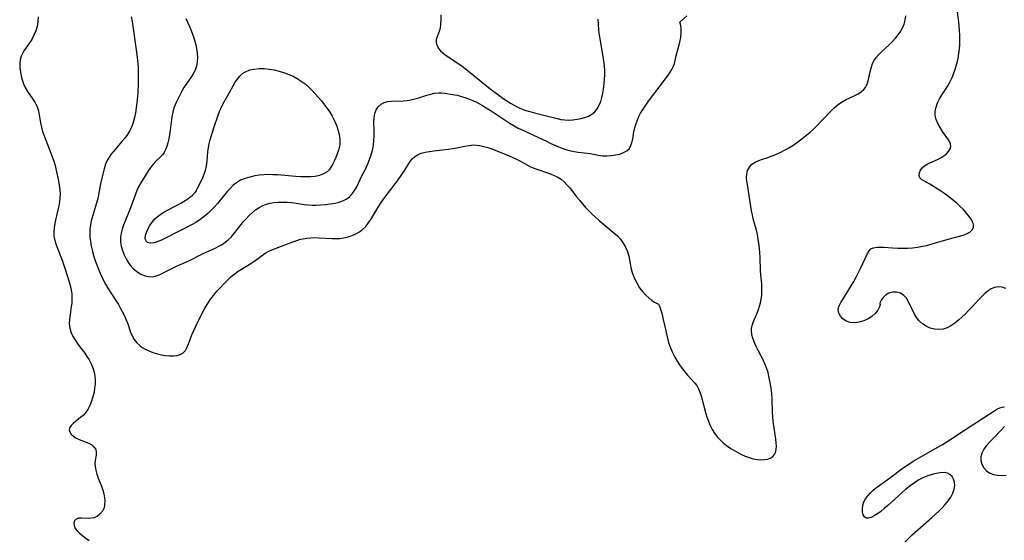
# Model space of a CAD drawing. Extents: x 1556494 to 1564696, y 2830221 to 2838423.
# Drawn here: x 1558599 to 1558963, y 2830932 to 2831125 of the extents above; entities that cross this region are included whole.
import ezdxf

# ---------------------------------------------------------------- set-up
doc = ezdxf.new("R2010")
doc.units = 0

msp = doc.modelspace()

# ---------------------------------------------------------------- linework, layer by layer
at = {"layer": 'WIL_039_Contours', "color": 0}
for points in [[(1558917.25, 2831020, 258), (1558917.31, 2831019.63, 258), (1558917.04, 2831018.74, 258), (1558916.45, 2831017.55, 258), (1558915.49, 2831016.26, 258), (1558914.31, 2831015.18, 258), (1558912.86, 2831014.25, 258), (1558911.24, 2831013.53, 258), (1558909.54, 2831013.04, 258), (1558907.84, 2831012.83, 258), (1558906.27, 2831012.94, 258), (1558904.75, 2831013.45, 258), (1558903.57, 2831014.29, 258), (1558902.65, 2831015.3, 258), (1558902.04, 2831016.41, 258), (1558901.83, 2831017.6, 258), (1558901.96, 2831018.46, 258), (1558902.28, 2831019.35, 258), (1558902.75, 2831020.27, 258), (1558903.84, 2831022.09, 258), (1558906.67, 2831026.46, 258), (1558907.6, 2831028.04, 258), (1558908.48, 2831029.65, 258), (1558910.09, 2831032.88, 258), (1558912.65, 2831038.47, 258), (1558913.22, 2831039.43, 258), (1558913.94, 2831040.15, 258), (1558914.9, 2831040.58, 258), (1558916.06, 2831040.78, 258), (1558917.37, 2831040.82, 258), (1558918.81, 2831040.75, 258), (1558921.93, 2831040.51, 258), (1558923.72, 2831040.43, 258), (1558925.56, 2831040.4, 258), (1558927.42, 2831040.45, 258), (1558929.3, 2831040.58, 258), (1558931.18, 2831040.81, 258), (1558933.1, 2831041.16, 258), (1558935.01, 2831041.6, 258), (1558936.91, 2831042.1, 258), (1558942.49, 2831043.72, 258), (1558947.11, 2831044.99, 258), (1558948.39, 2831045.4, 258), (1558949.54, 2831045.85, 258), (1558950.53, 2831046.39, 258), (1558951.4, 2831047.18, 258), (1558951.86, 2831048.13, 258), (1558951.86, 2831049.05, 258), (1558951.56, 2831050.04, 258), (1558951.01, 2831051.1, 258), (1558950.27, 2831052.18, 258), (1558949.26, 2831053.44, 258), (1558948.11, 2831054.69, 258), (1558946.84, 2831055.95, 258), (1558945.5, 2831057.18, 258), (1558944.09, 2831058.37, 258), (1558942.69, 2831059.46, 258), (1558941.25, 2831060.5, 258), (1558939.81, 2831061.49, 258), (1558937.01, 2831063.29, 258), (1558935.68, 2831064.08, 258), (1558933.43, 2831065.33, 258), (1558932.59, 2831065.88, 258), (1558932.01, 2831066.5, 258), (1558931.74, 2831067.33, 258), (1558931.82, 2831068.26, 258), (1558932.2, 2831069.23, 258), (1558932.88, 2831070.15, 258), (1558933.68, 2831070.86, 258), (1558934.65, 2831071.48, 258), (1558935.73, 2831072.02, 258), (1558938.57, 2831073.21, 258), (1558939.77, 2831073.84, 258), (1558940.88, 2831074.56, 258), (1558941.86, 2831075.37, 258), (1558942.65, 2831076.23, 258), (1558943.2, 2831077.13, 258), (1558943.44, 2831078.07, 258), (1558943.31, 2831078.98, 258), (1558942.92, 2831079.92, 258), (1558942.34, 2831080.89, 258), (1558940.4, 2831083.63, 258), (1558939.47, 2831085.04, 258), (1558938.63, 2831086.49, 258), (1558937.98, 2831087.99, 258), (1558937.63, 2831089.53, 258), (1558937.65, 2831091.06, 258), (1558937.97, 2831092.61, 258), (1558938.54, 2831094.17, 258), (1558939.29, 2831095.71, 258), (1558940.2, 2831097.23, 258), (1558942.19, 2831100.29, 258), (1558943.12, 2831101.89, 258), (1558943.92, 2831103.52, 258), (1558944.6, 2831105.23, 258), (1558945.19, 2831106.98, 258), (1558945.69, 2831108.77, 258), (1558946.11, 2831110.59, 258), (1558946.42, 2831112.43, 258), (1558946.62, 2831114.12, 258), (1558946.74, 2831115.82, 258), (1558946.8, 2831117.53, 258), (1558946.79, 2831119.23, 258), (1558946.71, 2831120.94, 258), (1558946.58, 2831122.57, 258), (1558946.4, 2831124.2, 258), (1558945.57, 2831130.69, 258)], [(1558606.07, 2831125.96, 258), (1558605.95, 2831124.2, 258), (1558605.65, 2831122.46, 258), (1558605.18, 2831120.78, 258), (1558604.52, 2831119.17, 258), (1558603.67, 2831117.68, 258), (1558601.71, 2831114.85, 258), (1558600.78, 2831113.43, 258), (1558600.26, 2831112.48, 258), (1558599.84, 2831111.51, 258), (1558599.42, 2831110.08, 258), (1558599.24, 2831108.62, 258), (1558599.27, 2831107.09, 258), (1558599.48, 2831105.55, 258), (1558599.77, 2831104.1, 258), (1558600.16, 2831102.66, 258), (1558600.65, 2831101.26, 258), (1558601.26, 2831099.9, 258), (1558602.13, 2831098.42, 258), (1558604.08, 2831095.59, 258), (1558604.98, 2831094.17, 258), (1558605.71, 2831092.68, 258), (1558606.17, 2831091.28, 258), (1558606.48, 2831089.81, 258), (1558606.97, 2831086.76, 258), (1558607.27, 2831085.21, 258), (1558607.71, 2831083.57, 258), (1558608.26, 2831081.94, 258), (1558610.71, 2831075.55, 258), (1558611.81, 2831072.57, 258), (1558612.31, 2831071.02, 258), (1558612.63, 2831069.79, 258), (1558613.6, 2831065.31, 258), (1558613.88, 2831063.68, 258), (1558614.08, 2831062.03, 258), (1558614.15, 2831060.38, 258), (1558614.09, 2831059.05, 258), (1558613.93, 2831057.58, 258), (1558613.69, 2831056.1, 258), (1558613.38, 2831054.63, 258), (1558612.25, 2831049.64, 258), (1558611.98, 2831048.01, 258), (1558611.85, 2831046.4, 258), (1558611.91, 2831044.82, 258), (1558612.17, 2831043.41, 258), (1558612.58, 2831042.02, 258), (1558613.09, 2831040.63, 258), (1558614.91, 2831035.96, 258), (1558615.94, 2831033.06, 258), (1558616.96, 2831029.95, 258), (1558617.45, 2831028.31, 258), (1558617.88, 2831026.66, 258), (1558618.23, 2831025.03, 258), (1558618.47, 2831023.39, 258), (1558618.56, 2831021.77, 258), (1558618.47, 2831020.03, 258), (1558618.32, 2831018.8, 258), (1558617.86, 2831015.86, 258), (1558617.65, 2831014.17, 258), (1558617.58, 2831012.51, 258), (1558617.74, 2831010.89, 258), (1558618.16, 2831009.44, 258), (1558618.79, 2831008.03, 258), (1558619.58, 2831006.64, 258), (1558620.49, 2831005.28, 258), (1558621.47, 2831003.93, 258), (1558623.26, 2831001.57, 258), (1558624.12, 2831000.37, 258), (1558624.91, 2830999.13, 258), (1558625.69, 2830997.67, 258), (1558626.32, 2830996.15, 258), (1558626.78, 2830994.58, 258), (1558627.02, 2830993.11, 258), (1558627.11, 2830991.62, 258), (1558627.08, 2830990.12, 258), (1558626.95, 2830988.61, 258), (1558626.72, 2830987.12, 258), (1558626.33, 2830985.42, 258), (1558625.83, 2830983.77, 258), (1558625.2, 2830982.21, 258), (1558624.44, 2830980.77, 258), (1558623.53, 2830979.49, 258), (1558622.65, 2830978.57, 258), (1558621.7, 2830977.76, 258), (1558619.82, 2830976.28, 258), (1558618.96, 2830975.54, 258), (1558618.27, 2830974.79, 258), (1558617.79, 2830974.04, 258), (1558617.59, 2830973.28, 258), (1558617.78, 2830972.45, 258), (1558618.32, 2830971.64, 258), (1558619.14, 2830970.88, 258), (1558620.16, 2830970.2, 258), (1558621.22, 2830969.67, 258), (1558624.74, 2830968.24, 258), (1558625.87, 2830967.64, 258), (1558626.79, 2830966.85, 258), (1558627.36, 2830965.9, 258), (1558627.54, 2830964.92, 258), (1558627.46, 2830963.87, 258), (1558627.12, 2830961.92, 258), (1558627.03, 2830960.81, 258), (1558627.09, 2830959.64, 258), (1558627.34, 2830958.25, 258), (1558627.76, 2830956.82, 258), (1558628.29, 2830955.36, 258), (1558629.44, 2830952.37, 258), (1558629.95, 2830950.85, 258), (1558630.32, 2830949.49, 258), (1558630.57, 2830948.13, 258), (1558630.69, 2830946.82, 258), (1558630.65, 2830945.56, 258), (1558630.41, 2830944.39, 258), (1558629.81, 2830943.12, 258), (1558628.92, 2830942.05, 258), (1558627.83, 2830941.22, 258), (1558626.6, 2830940.69, 258), (1558625.6, 2830940.51, 258), (1558624.57, 2830940.47, 258), (1558622.04, 2830940.56, 258), (1558620.95, 2830940.49, 258), (1558620.08, 2830940.19, 258), (1558619.52, 2830939.58, 258), (1558619.27, 2830938.74, 258), (1558619.32, 2830937.78, 258), (1558619.72, 2830936.78, 258), (1558620.44, 2830935.86, 258), (1558621.41, 2830934.96, 258), (1558623.69, 2830933.15, 258), (1558624.89, 2830932.25, 258)], [(1558640.48, 2831125.97, 260), (1558640.79, 2831124.23, 260), (1558642.52, 2831112.12, 260), (1558642.91, 2831108.8, 260), (1558643.03, 2831107.14, 260), (1558643.08, 2831105.29, 260), (1558643.07, 2831103.03, 260), (1558643.04, 2831101.33, 260), (1558642.86, 2831097.91, 260), (1558642.55, 2831094.19, 260), (1558642.33, 2831092.35, 260), (1558642.06, 2831090.54, 260), (1558641.72, 2831088.71, 260), (1558641.24, 2831086.94, 260), (1558640.65, 2831085.4, 260), (1558639.92, 2831083.92, 260), (1558639.06, 2831082.51, 260), (1558638.08, 2831081.16, 260), (1558637.02, 2831079.87, 260), (1558633.76, 2831076.11, 260), (1558632.99, 2831075.14, 260), (1558632.28, 2831074.14, 260), (1558631.67, 2831073.1, 260), (1558630.97, 2831071.49, 260), (1558630.44, 2831069.79, 260), (1558629.7, 2831066.79, 260), (1558629.14, 2831064.27, 260), (1558628.08, 2831058.82, 260), (1558627.66, 2831057.03, 260), (1558627.2, 2831055.42, 260), (1558626.13, 2831052.09, 260), (1558625.72, 2831050.56, 260), (1558625.4, 2831049.02, 260), (1558625.2, 2831047.46, 260), (1558625.13, 2831045.89, 260), (1558625.2, 2831044.44, 260), (1558625.38, 2831042.99, 260), (1558625.72, 2831041.11, 260), (1558626.17, 2831039.24, 260), (1558626.69, 2831037.37, 260), (1558627.29, 2831035.5, 260), (1558627.96, 2831033.65, 260), (1558628.63, 2831031.99, 260), (1558629.36, 2831030.35, 260), (1558630.14, 2831028.74, 260), (1558630.97, 2831027.16, 260), (1558631.87, 2831025.62, 260), (1558634.8, 2831021.08, 260), (1558635.72, 2831019.57, 260), (1558636.52, 2831018.17, 260), (1558637.27, 2831016.76, 260), (1558637.96, 2831015.35, 260), (1558638.61, 2831013.9, 260), (1558639.18, 2831012.46, 260), (1558640.2, 2831009.39, 260), (1558640.83, 2831008, 260), (1558641.6, 2831006.68, 260), (1558642.52, 2831005.46, 260), (1558643.6, 2831004.39, 260), (1558644.56, 2831003.68, 260), (1558645.61, 2831003.07, 260), (1558646.72, 2831002.54, 260), (1558648.41, 2831001.87, 260), (1558650.16, 2831001.34, 260), (1558651.68, 2831000.99, 260), (1558653.2, 2831000.75, 260), (1558654.68, 2831000.62, 260), (1558656.1, 2831000.62, 260), (1558657.43, 2831000.76, 260), (1558658.62, 2831001.1, 260), (1558659.63, 2831001.67, 260), (1558660.51, 2831002.63, 260), (1558661.19, 2831003.86, 260), (1558661.77, 2831005.27, 260), (1558662.92, 2831008.4, 260), (1558663.58, 2831009.95, 260), (1558664.31, 2831011.52, 260), (1558666.73, 2831016.37, 260), (1558667.6, 2831017.99, 260), (1558668.52, 2831019.58, 260), (1558669.15, 2831020.59, 260), (1558669.82, 2831021.58, 260), (1558670.96, 2831023.06, 260), (1558672.17, 2831024.48, 260), (1558673.42, 2831025.87, 260), (1558674.73, 2831027.27, 260), (1558676.07, 2831028.63, 260), (1558677.45, 2831029.92, 260), (1558678.9, 2831031.1, 260), (1558680.05, 2831031.92, 260), (1558681.23, 2831032.68, 260), (1558685.04, 2831035.04, 260), (1558686.31, 2831035.86, 260), (1558687.53, 2831036.71, 260), (1558690.03, 2831038.55, 260), (1558691.31, 2831039.33, 260), (1558692.49, 2831039.87, 260), (1558695.02, 2831040.78, 260), (1558700.63, 2831042.95, 260), (1558702.1, 2831043.43, 260), (1558703.08, 2831043.7, 260), (1558704.07, 2831043.93, 260), (1558705.41, 2831044.16, 260), (1558706.76, 2831044.29, 260), (1558708.31, 2831044.32, 260), (1558709.88, 2831044.27, 260), (1558714.6, 2831043.98, 260), (1558716.11, 2831043.97, 260), (1558717.59, 2831044.05, 260), (1558719.05, 2831044.23, 260), (1558720.62, 2831044.57, 260), (1558722.12, 2831045.06, 260), (1558723.55, 2831045.7, 260), (1558724.89, 2831046.47, 260), (1558726.11, 2831047.41, 260), (1558727.17, 2831048.49, 260), (1558728.12, 2831049.69, 260), (1558729.01, 2831050.99, 260), (1558731.67, 2831055.37, 260), (1558732.68, 2831056.98, 260), (1558733.75, 2831058.57, 260), (1558734.8, 2831060, 260), (1558738.06, 2831064.19, 260), (1558739.12, 2831065.65, 260), (1558741.1, 2831068.57, 260), (1558743.58, 2831072.44, 260), (1558744.32, 2831073.44, 260), (1558745.15, 2831074.28, 260), (1558746.31, 2831075.02, 260), (1558747.65, 2831075.55, 260), (1558749.12, 2831075.94, 260), (1558750.7, 2831076.23, 260), (1558752.39, 2831076.45, 260), (1558757.66, 2831077.04, 260), (1558759.22, 2831077.28, 260), (1558760.76, 2831077.56, 260), (1558763.82, 2831078.2, 260), (1558765.35, 2831078.47, 260), (1558766.87, 2831078.61, 260), (1558768.1, 2831078.56, 260), (1558769.33, 2831078.4, 260), (1558770.79, 2831078.07, 260), (1558772.25, 2831077.64, 260), (1558773.72, 2831077.14, 260), (1558778.29, 2831075.37, 260), (1558779.91, 2831074.71, 260), (1558781.5, 2831074.02, 260), (1558782.93, 2831073.34, 260), (1558784.32, 2831072.63, 260), (1558787.86, 2831070.7, 260), (1558789.11, 2831070.14, 260), (1558790.39, 2831069.64, 260), (1558794.7, 2831068.18, 260), (1558796.35, 2831067.56, 260), (1558797.92, 2831066.84, 260), (1558799.37, 2831065.95, 260), (1558800.51, 2831064.99, 260), (1558801.56, 2831063.89, 260), (1558802.55, 2831062.69, 260), (1558805.05, 2831059.46, 260), (1558806.13, 2831058.13, 260), (1558807.26, 2831056.82, 260), (1558808.43, 2831055.53, 260), (1558809.64, 2831054.27, 260), (1558810.88, 2831053.03, 260), (1558812.16, 2831051.83, 260), (1558813.5, 2831050.66, 260), (1558818.88, 2831046.16, 260), (1558820.18, 2831044.98, 260), (1558821.35, 2831043.72, 260), (1558822.37, 2831042.31, 260), (1558823.21, 2831040.79, 260), (1558823.89, 2831039.18, 260), (1558824.39, 2831037.52, 260), (1558824.67, 2831036.14, 260), (1558824.89, 2831034.74, 260), (1558825.17, 2831033.25, 260), (1558825.68, 2831031.41, 260), (1558826.4, 2831029.5, 260), (1558827.32, 2831027.6, 260), (1558828.42, 2831025.8, 260), (1558829.51, 2831024.36, 260), (1558830.65, 2831023.08, 260), (1558831.79, 2831022, 260), (1558832.95, 2831021.08, 260), (1558833.92, 2831020.43, 260), (1558834.61, 2831020.07, 260), (1558834.93, 2831020, 260)], [(1558660.62, 2831125.36, 262), (1558661.37, 2831123.78, 262), (1558662.08, 2831122.18, 262), (1558662.74, 2831120.57, 262), (1558663.35, 2831118.95, 262), (1558663.89, 2831117.32, 262), (1558664.34, 2831115.7, 262), (1558664.65, 2831114.31, 262), (1558664.88, 2831112.63, 262), (1558664.95, 2831110.98, 262), (1558664.87, 2831109.36, 262), (1558664.61, 2831107.8, 262), (1558664.13, 2831106.32, 262), (1558663.4, 2831104.91, 262), (1558662.5, 2831103.57, 262), (1558660.75, 2831101.11, 262), (1558659.94, 2831099.81, 262), (1558659.18, 2831098.46, 262), (1558657.21, 2831094.58, 262), (1558656.7, 2831093.46, 262), (1558656.27, 2831092.31, 262), (1558655.84, 2831090.69, 262), (1558655.54, 2831089, 262), (1558654.89, 2831084.09, 262), (1558654.66, 2831082.47, 262), (1558654.38, 2831080.87, 262), (1558654.02, 2831079.34, 262), (1558653.64, 2831078.1, 262), (1558653.19, 2831076.95, 262), (1558652.64, 2831075.88, 262), (1558652, 2831074.94, 262), (1558651.21, 2831074.07, 262), (1558649.48, 2831072.44, 262), (1558648.64, 2831071.52, 262), (1558647.82, 2831070.5, 262), (1558647.04, 2831069.41, 262), (1558645.6, 2831067.19, 262), (1558644.03, 2831064.64, 262), (1558643.19, 2831063.11, 262), (1558642.59, 2831061.78, 262), (1558642.06, 2831060.39, 262), (1558640.46, 2831055.98, 262), (1558637.62, 2831048.92, 262), (1558637.11, 2831047.42, 262), (1558636.72, 2831045.94, 262), (1558636.5, 2831044.44, 262), (1558636.52, 2831042.81, 262), (1558636.77, 2831041.17, 262), (1558637.21, 2831039.55, 262), (1558637.8, 2831037.97, 262), (1558638.54, 2831036.45, 262), (1558639.41, 2831035.01, 262), (1558640.41, 2831033.7, 262), (1558641.09, 2831033, 262), (1558641.81, 2831032.36, 262), (1558643.03, 2831031.47, 262), (1558644.31, 2831030.75, 262), (1558645.64, 2831030.22, 262), (1558646.98, 2831029.91, 262), (1558648.31, 2831029.88, 262), (1558649.34, 2831030.07, 262), (1558650.37, 2831030.41, 262), (1558651.41, 2831030.85, 262), (1558652.79, 2831031.52, 262), (1558655.67, 2831032.99, 262), (1558657.17, 2831033.72, 262), (1558661.79, 2831035.78, 262), (1558666.87, 2831038.28, 262), (1558671.48, 2831040.44, 262), (1558672.8, 2831041.11, 262), (1558674.06, 2831041.82, 262), (1558675.25, 2831042.6, 262), (1558676.34, 2831043.48, 262), (1558677.39, 2831044.54, 262), (1558678.36, 2831045.71, 262), (1558680.19, 2831048.04, 262), (1558682.02, 2831050.25, 262), (1558682.98, 2831051.33, 262), (1558684.08, 2831052.49, 262), (1558685.24, 2831053.59, 262), (1558686.46, 2831054.59, 262), (1558687.78, 2831055.46, 262), (1558689.18, 2831056.17, 262), (1558690.48, 2831056.65, 262), (1558691.82, 2831057.02, 262), (1558693.19, 2831057.27, 262), (1558694.81, 2831057.44, 262), (1558696.46, 2831057.48, 262), (1558698.11, 2831057.44, 262), (1558699.77, 2831057.31, 262), (1558701.41, 2831057.11, 262), (1558704.34, 2831056.64, 262), (1558705.81, 2831056.46, 262), (1558707.33, 2831056.39, 262), (1558708.87, 2831056.4, 262), (1558710.41, 2831056.48, 262), (1558712.27, 2831056.63, 262), (1558714.11, 2831056.85, 262), (1558715.9, 2831057.14, 262), (1558717.34, 2831057.48, 262), (1558718.71, 2831057.94, 262), (1558719.95, 2831058.58, 262), (1558721.12, 2831059.47, 262), (1558722.14, 2831060.57, 262), (1558723.04, 2831061.81, 262), (1558723.84, 2831063.16, 262), (1558724.5, 2831064.47, 262), (1558725.75, 2831067.16, 262), (1558727.14, 2831069.96, 262), (1558727.88, 2831071.59, 262), (1558728.57, 2831073.26, 262), (1558729.17, 2831074.96, 262), (1558729.66, 2831076.71, 262), (1558729.99, 2831078.46, 262), (1558730.2, 2831080.23, 262), (1558730.3, 2831082, 262), (1558730.3, 2831083.74, 262), (1558730.18, 2831087.2, 262), (1558730.23, 2831088.8, 262), (1558730.49, 2831090.29, 262), (1558731.02, 2831091.6, 262), (1558731.81, 2831092.74, 262), (1558732.82, 2831093.66, 262), (1558734.01, 2831094.33, 262), (1558735.25, 2831094.67, 262), (1558736.59, 2831094.83, 262), (1558741.03, 2831094.96, 262), (1558742.45, 2831095.1, 262), (1558743.87, 2831095.32, 262), (1558745.28, 2831095.64, 262), (1558746.78, 2831096.06, 262), (1558749.72, 2831097.02, 262), (1558751.17, 2831097.45, 262), (1558752.61, 2831097.77, 262), (1558754.05, 2831097.94, 262), (1558755.23, 2831097.91, 262), (1558756.43, 2831097.78, 262), (1558759.26, 2831097.31, 262), (1558760.91, 2831096.99, 262), (1558762.57, 2831096.59, 262), (1558764.21, 2831096.09, 262), (1558765.5, 2831095.59, 262), (1558766.78, 2831095.03, 262), (1558768.05, 2831094.42, 262), (1558770.33, 2831093.23, 262), (1558771.74, 2831092.4, 262), (1558773.13, 2831091.52, 262), (1558779.02, 2831087.55, 262), (1558780.51, 2831086.59, 262), (1558782.02, 2831085.69, 262), (1558783.56, 2831084.85, 262), (1558784.93, 2831084.19, 262), (1558788.93, 2831082.4, 262), (1558794.21, 2831079.83, 262), (1558795.54, 2831079.21, 262), (1558798.19, 2831078.07, 262), (1558799.44, 2831077.56, 262), (1558800.69, 2831077.1, 262), (1558802.41, 2831076.58, 262), (1558804.16, 2831076.18, 262), (1558805.65, 2831075.95, 262), (1558810.1, 2831075.41, 262), (1558813.18, 2831074.85, 262), (1558814.71, 2831074.64, 262), (1558816.33, 2831074.58, 262), (1558817.94, 2831074.67, 262), (1558819.51, 2831074.9, 262), (1558821.07, 2831075.26, 262), (1558822.49, 2831075.77, 262), (1558823.71, 2831076.45, 262), (1558824.66, 2831077.36, 262), (1558825.22, 2831078.35, 262), (1558825.58, 2831079.51, 262), (1558825.84, 2831080.78, 262), (1558826.3, 2831083.56, 262), (1558826.61, 2831084.89, 262), (1558827, 2831086.24, 262), (1558827.46, 2831087.59, 262), (1558827.99, 2831088.88, 262), (1558828.78, 2831090.41, 262), (1558829.69, 2831091.91, 262), (1558830.68, 2831093.38, 262), (1558831.74, 2831094.82, 262), (1558836.06, 2831100.48, 262), (1558839.04, 2831104.54, 262), (1558839.73, 2831105.55, 262), (1558840.35, 2831106.55, 262), (1558840.85, 2831107.54, 262), (1558841.26, 2831108.72, 262), (1558841.92, 2831111.56, 262), (1558843.27, 2831116.69, 262), (1558843.6, 2831118.37, 262), (1558843.78, 2831119.96, 262), (1558843.77, 2831121.53, 262), (1558843.62, 2831122.8, 262), (1558843.42, 2831123.65, 262), (1558843.24, 2831123.98, 262)], [(1558754.93, 2831126.72, 264), (1558754.93, 2831124.95, 264), (1558754.83, 2831123.27, 264), (1558754.62, 2831121.84, 264), (1558754.28, 2831120.56, 264), (1558753.43, 2831118.38, 264), (1558753.22, 2831117.54, 264), (1558753.24, 2831116.43, 264), (1558753.56, 2831115.3, 264), (1558754.17, 2831114.21, 264), (1558754.84, 2831113.44, 264), (1558755.64, 2831112.71, 264), (1558756.55, 2831112.01, 264), (1558760.46, 2831109.39, 264), (1558762.8, 2831107.72, 264), (1558765.71, 2831105.45, 264), (1558773.19, 2831099.43, 264), (1558776.35, 2831097.02, 264), (1558777.96, 2831095.86, 264), (1558779.28, 2831094.96, 264), (1558780.63, 2831094.1, 264), (1558781.78, 2831093.43, 264), (1558782.95, 2831092.8, 264), (1558784.15, 2831092.23, 264), (1558785.95, 2831091.54, 264), (1558787.79, 2831090.95, 264), (1558789.56, 2831090.46, 264), (1558797.88, 2831088.34, 264), (1558799.25, 2831088.08, 264), (1558800.61, 2831087.91, 264), (1558801.97, 2831087.84, 264), (1558803.69, 2831087.93, 264), (1558805.38, 2831088.15, 264), (1558806.78, 2831088.4, 264), (1558808.14, 2831088.75, 264), (1558809.51, 2831089.27, 264), (1558810.75, 2831089.97, 264), (1558811.84, 2831090.86, 264), (1558812.75, 2831091.99, 264), (1558813.48, 2831093.3, 264), (1558814.05, 2831094.74, 264), (1558814.46, 2831096.2, 264), (1558814.79, 2831097.73, 264), (1558815.04, 2831099.31, 264), (1558815.29, 2831101.29, 264), (1558815.44, 2831102.9, 264), (1558815.52, 2831104.53, 264), (1558815.51, 2831106.17, 264), (1558815.38, 2831107.93, 264), (1558815.16, 2831109.7, 264), (1558813.91, 2831117.21, 264), (1558813.62, 2831119.19, 264), (1558813.38, 2831121.16, 264), (1558813.2, 2831123.13, 264), (1558813.13, 2831125.1, 264)], [(1558834.93, 2831020, 260), (1558835.02, 2831020.01, 260), (1558835.37, 2831019.69, 260), (1558835.63, 2831019.25, 260), (1558835.91, 2831018.65, 260), (1558836.31, 2831017.5, 260), (1558836.74, 2831015.89, 260), (1558837.17, 2831014.01, 260), (1558838.05, 2831009.8, 260), (1558838.55, 2831007.65, 260), (1558839.13, 2831005.59, 260), (1558839.84, 2831003.56, 260), (1558840.59, 2831001.83, 260), (1558841.47, 2831000.06, 260), (1558842.29, 2830998.63, 260), (1558843.19, 2830997.26, 260), (1558844.13, 2830995.93, 260), (1558845.11, 2830994.67, 260), (1558846.11, 2830993.47, 260), (1558848.8, 2830990.54, 260), (1558849.53, 2830989.58, 260), (1558850.16, 2830988.43, 260), (1558850.67, 2830987.16, 260), (1558851.1, 2830985.81, 260), (1558852.75, 2830979.66, 260), (1558853.25, 2830978.02, 260), (1558853.82, 2830976.4, 260), (1558854.47, 2830974.83, 260), (1558855.24, 2830973.32, 260), (1558856.11, 2830971.96, 260), (1558857.08, 2830970.69, 260), (1558858.15, 2830969.5, 260), (1558859.31, 2830968.4, 260), (1558860.55, 2830967.42, 260), (1558862.12, 2830966.38, 260), (1558864.75, 2830964.84, 260), (1558866.1, 2830964.13, 260), (1558867.48, 2830963.49, 260), (1558868.88, 2830962.96, 260), (1558870.34, 2830962.55, 260), (1558871.8, 2830962.29, 260), (1558873.22, 2830962.17, 260), (1558874.56, 2830962.2, 260), (1558875.81, 2830962.42, 260), (1558876.9, 2830962.86, 260), (1558877.64, 2830963.39, 260), (1558878.23, 2830964.08, 260), (1558878.65, 2830964.89, 260), (1558878.92, 2830965.97, 260), (1558879, 2830967.16, 260), (1558878.93, 2830968.45, 260), (1558878.78, 2830969.81, 260), (1558878.01, 2830974.74, 260), (1558877.79, 2830976.46, 260), (1558877.67, 2830978, 260), (1558877.58, 2830979.56, 260), (1558877.39, 2830984.75, 260), (1558877.23, 2830986.72, 260), (1558877.01, 2830988.68, 260), (1558876.71, 2830990.62, 260), (1558876.34, 2830992.52, 260), (1558875.88, 2830994.38, 260), (1558875.32, 2830996.18, 260), (1558874.73, 2830997.67, 260), (1558874.08, 2830999.09, 260), (1558873.37, 2831000.44, 260), (1558872.05, 2831002.82, 260), (1558871.48, 2831004.02, 260), (1558870.99, 2831005.22, 260), (1558870.17, 2831007.51, 260), (1558869.88, 2831008.59, 260), (1558869.74, 2831009.68, 260), (1558869.82, 2831010.77, 260), (1558870.06, 2831011.88, 260), (1558870.53, 2831013.27, 260), (1558871.74, 2831016.17, 260), (1558872.34, 2831017.69, 260), (1558872.74, 2831018.94, 260), (1558873.08, 2831020.22, 260), (1558873.35, 2831021.55, 260), (1558873.53, 2831022.9, 260), (1558873.62, 2831024.33, 260), (1558873.61, 2831025.78, 260), (1558873.54, 2831027.22, 260), (1558873.23, 2831030.54, 260), (1558873.1, 2831032.19, 260), (1558872.98, 2831036.94, 260), (1558872.87, 2831038.65, 260), (1558872.72, 2831040.38, 260), (1558872.52, 2831042.1, 260), (1558872.29, 2831043.81, 260), (1558872, 2831045.49, 260), (1558871.64, 2831047.13, 260), (1558870.44, 2831051.29, 260), (1558870.09, 2831052.73, 260), (1558869.79, 2831054.19, 260), (1558869.23, 2831057.48, 260), (1558868.23, 2831064.04, 260), (1558868.06, 2831065.26, 260), (1558867.97, 2831066.43, 260), (1558868.03, 2831067.85, 260), (1558868.33, 2831069.16, 260), (1558868.98, 2831070.4, 260), (1558869.91, 2831071.45, 260), (1558871.09, 2831072.3, 260), (1558872.42, 2831072.92, 260), (1558873.89, 2831073.41, 260), (1558875.45, 2831073.89, 260), (1558877.07, 2831074.44, 260), (1558878.73, 2831075.08, 260), (1558880.38, 2831075.81, 260), (1558882.01, 2831076.63, 260), (1558883.52, 2831077.5, 260), (1558884.99, 2831078.43, 260), (1558886.44, 2831079.42, 260), (1558887.86, 2831080.46, 260), (1558890.25, 2831082.33, 260), (1558891.41, 2831083.31, 260), (1558892.53, 2831084.33, 260), (1558893.86, 2831085.64, 260), (1558898.93, 2831090.98, 260), (1558900.22, 2831092.22, 260), (1558901.23, 2831093.09, 260), (1558902.27, 2831093.89, 260), (1558903.34, 2831094.61, 260), (1558904.81, 2831095.41, 260), (1558907.77, 2831096.76, 260), (1558909.16, 2831097.47, 260), (1558909.85, 2831097.9, 260), (1558910.49, 2831098.37, 260), (1558911.26, 2831099.07, 260), (1558911.9, 2831099.86, 260), (1558912.33, 2831100.64, 260), (1558912.67, 2831101.49, 260), (1558913.04, 2831102.81, 260), (1558913.63, 2831105.62, 260), (1558913.97, 2831107.05, 260), (1558914.4, 2831108.43, 260), (1558915.01, 2831109.74, 260), (1558915.82, 2831110.93, 260), (1558916.8, 2831112.05, 260), (1558917.9, 2831113.14, 260), (1558920.5, 2831115.55, 260), (1558921.8, 2831116.8, 260), (1558923.03, 2831118.11, 260), (1558923.89, 2831119.18, 260), (1558924.67, 2831120.29, 260), (1558925.49, 2831121.74, 260), (1558926.14, 2831123.24, 260), (1558926.59, 2831124.77, 260), (1558926.8, 2831126.32, 260)], [(1558843.24, 2831123.98, 262), (1558843.37, 2831124.14, 262), (1558845.88, 2831126.42, 262)], [(1558664.64, 2831061.91, 264), (1558664.98, 2831062.68, 264), (1558666.66, 2831065.98, 264), (1558667.35, 2831067.51, 264), (1558667.94, 2831069.18, 264), (1558668.32, 2831070.88, 264), (1558668.56, 2831072.63, 264), (1558668.82, 2831076.06, 264), (1558668.99, 2831077.63, 264), (1558669.25, 2831079.08, 264), (1558669.63, 2831080.52, 264), (1558671, 2831084.9, 264), (1558672.55, 2831089.63, 264), (1558673.22, 2831091.37, 264), (1558673.55, 2831092.1, 264), (1558674.38, 2831093.71, 264), (1558676.18, 2831096.86, 264), (1558678.19, 2831100.53, 264), (1558678.95, 2831101.81, 264), (1558679.76, 2831103, 264), (1558680.65, 2831104.08, 264), (1558681.63, 2831104.99, 264), (1558682.72, 2831105.72, 264), (1558684.26, 2831106.35, 264), (1558685.94, 2831106.7, 264), (1558687.73, 2831106.85, 264), (1558689.57, 2831106.84, 264), (1558691.46, 2831106.67, 264), (1558693.36, 2831106.36, 264), (1558695.22, 2831105.92, 264), (1558697.07, 2831105.35, 264), (1558698.71, 2831104.73, 264), (1558700.31, 2831104.02, 264), (1558701.86, 2831103.2, 264), (1558703.34, 2831102.27, 264), (1558704.72, 2831101.22, 264), (1558706.02, 2831100.07, 264), (1558707.27, 2831098.83, 264), (1558708.48, 2831097.55, 264), (1558709.65, 2831096.22, 264), (1558710.76, 2831094.89, 264), (1558711.84, 2831093.53, 264), (1558712.87, 2831092.15, 264), (1558713.84, 2831090.74, 264), (1558714.73, 2831089.3, 264), (1558715.28, 2831088.29, 264), (1558715.78, 2831087.26, 264), (1558716.48, 2831085.53, 264), (1558717.03, 2831083.78, 264), (1558717.42, 2831082.04, 264), (1558717.6, 2831080.33, 264), (1558717.54, 2831078.67, 264), (1558717.35, 2831077.65, 264), (1558717.07, 2831076.63, 264), (1558716.62, 2831075.29, 264), (1558716.11, 2831073.96, 264), (1558715.53, 2831072.66, 264), (1558714.91, 2831071.42, 264), (1558714.32, 2831070.39, 264), (1558713.65, 2831069.47, 264), (1558712.86, 2831068.68, 264), (1558711.58, 2831067.87, 264), (1558710.09, 2831067.32, 264), (1558708.44, 2831066.98, 264), (1558706.76, 2831066.82, 264), (1558705.01, 2831066.78, 264), (1558703.21, 2831066.83, 264), (1558701.38, 2831066.94, 264), (1558694.52, 2831067.53, 264), (1558692.85, 2831067.62, 264), (1558691.19, 2831067.64, 264), (1558689.49, 2831067.57, 264), (1558687.8, 2831067.4, 264), (1558686.14, 2831067.15, 264), (1558684.31, 2831066.75, 264), (1558682.54, 2831066.22, 264), (1558680.87, 2831065.53, 264), (1558679.34, 2831064.63, 264), (1558678.19, 2831063.7, 264), (1558677.12, 2831062.63, 264), (1558676.11, 2831061.48, 264), (1558672.41, 2831056.98, 264), (1558671.27, 2831055.71, 264), (1558670.08, 2831054.48, 264), (1558668.83, 2831053.3, 264), (1558667.41, 2831052.11, 264), (1558665.93, 2831051, 264), (1558664.38, 2831049.98, 264), (1558662.81, 2831049.07, 264), (1558659.71, 2831047.46, 264), (1558651.96, 2831043.56, 264), (1558650.42, 2831042.89, 264), (1558648.99, 2831042.43, 264), (1558647.94, 2831042.27, 264), (1558647.03, 2831042.36, 264), (1558646.53, 2831042.56, 264), (1558646.14, 2831042.87, 264), (1558645.72, 2831043.67, 264), (1558645.66, 2831044.05, 264), (1558645.75, 2831045.09, 264), (1558646.1, 2831046.26, 264), (1558646.66, 2831047.51, 264), (1558647.38, 2831048.79, 264), (1558648.24, 2831050.05, 264), (1558649.23, 2831051.24, 264), (1558650.52, 2831052.4, 264), (1558652.32, 2831053.61, 264), (1558654.41, 2831054.77, 264), (1558658.76, 2831057.08, 264), (1558660.41, 2831058.07, 264), (1558661.86, 2831059.06, 264), (1558663.13, 2831060.08, 264), (1558664.05, 2831060.97, 264), (1558664.58, 2831061.6, 264), (1558664.64, 2831061.91, 264)], [(1558963.73, 2831025.52, 258), (1558962.41, 2831025.97, 258), (1558961.02, 2831026.13, 258), (1558959.63, 2831025.94, 258), (1558958.41, 2831025.44, 258), (1558957.23, 2831024.67, 258), (1558956.07, 2831023.7, 258), (1558954.92, 2831022.6, 258), (1558953.77, 2831021.4, 258), (1558951.34, 2831018.73, 258), (1558950.03, 2831017.34, 258), (1558948.83, 2831016.14, 258), (1558947.6, 2831014.99, 258), (1558946.24, 2831013.8, 258), (1558944.87, 2831012.7, 258), (1558943.47, 2831011.73, 258), (1558942.05, 2831010.97, 258), (1558940.59, 2831010.47, 258), (1558939, 2831010.3, 258), (1558937.4, 2831010.46, 258), (1558935.83, 2831010.88, 258), (1558934.32, 2831011.53, 258), (1558932.93, 2831012.4, 258), (1558931.71, 2831013.49, 258), (1558930.72, 2831014.81, 258), (1558929.89, 2831016.31, 258), (1558927.85, 2831020.61, 258), (1558927.02, 2831021.88, 258), (1558926.02, 2831022.96, 258), (1558924.83, 2831023.73, 258), (1558923.42, 2831024.13, 258), (1558921.95, 2831024.12, 258), (1558920.55, 2831023.75, 258), (1558919.34, 2831023.07, 258), (1558918.38, 2831022.17, 258), (1558917.7, 2831021.23, 258), (1558917.32, 2831020.45, 258), (1558917.25, 2831020, 258)], [(1558926.42, 2830931.69, 258), (1558927.77, 2830933.03, 258), (1558929.21, 2830934.36, 258), (1558936.43, 2830940.75, 258), (1558939.03, 2830943.09, 258), (1558940.18, 2830944.21, 258), (1558941.4, 2830945.56, 258), (1558942.49, 2830946.95, 258), (1558943.44, 2830948.37, 258), (1558944.2, 2830949.81, 258), (1558944.73, 2830951.22, 258), (1558944.96, 2830952.61, 258), (1558944.86, 2830953.82, 258), (1558944.49, 2830954.95, 258), (1558943.9, 2830955.93, 258), (1558943.12, 2830956.72, 258), (1558942.16, 2830957.24, 258), (1558940.94, 2830957.45, 258), (1558939.57, 2830957.37, 258), (1558938.09, 2830957.08, 258), (1558936.53, 2830956.66, 258), (1558934.93, 2830956.16, 258), (1558933.32, 2830955.54, 258), (1558931.65, 2830954.68, 258), (1558930.02, 2830953.65, 258), (1558928.41, 2830952.5, 258), (1558926.83, 2830951.25, 258), (1558925.29, 2830949.94, 258), (1558920.15, 2830945.21, 258), (1558918.85, 2830944.09, 258), (1558917.56, 2830943.06, 258), (1558916.31, 2830942.15, 258), (1558915.12, 2830941.39, 258), (1558914.01, 2830940.83, 258), (1558913.01, 2830940.54, 258), (1558912.18, 2830940.59, 258), (1558911.54, 2830941.05, 258), (1558911.1, 2830941.84, 258), (1558910.84, 2830942.87, 258), (1558910.78, 2830944.05, 258), (1558910.92, 2830945.31, 258), (1558911.32, 2830946.58, 258), (1558911.93, 2830947.7, 258), (1558912.73, 2830948.79, 258), (1558913.68, 2830949.84, 258), (1558914.76, 2830950.86, 258), (1558915.92, 2830951.84, 258), (1558917.21, 2830952.81, 258), (1558921.25, 2830955.72, 258), (1558925.31, 2830958.75, 258), (1558928.08, 2830960.69, 258), (1558929.78, 2830961.77, 258), (1558931.52, 2830962.8, 258), (1558937.59, 2830966.16, 258), (1558940.43, 2830967.79, 258), (1558943.08, 2830969.48, 258), (1558948.92, 2830973.34, 258), (1558959.37, 2830980.16, 258), (1558960.48, 2830980.83, 258), (1558961.52, 2830981.35, 258), (1558962.47, 2830981.67, 258), (1558963.32, 2830981.71, 258)], [(1558963.27, 2830974.41, 258), (1558962.26, 2830973.29, 258), (1558959.07, 2830970.07, 258), (1558957.81, 2830968.74, 258), (1558956.66, 2830967.39, 258), (1558955.66, 2830966.03, 258), (1558954.91, 2830964.65, 258), (1558954.5, 2830963.26, 258), (1558954.52, 2830961.85, 258), (1558954.92, 2830960.48, 258), (1558955.64, 2830959.22, 258), (1558956.61, 2830958.11, 258), (1558957.83, 2830957.25, 258), (1558959.17, 2830956.72, 258), (1558960.66, 2830956.44, 258), (1558962.24, 2830956.37, 258), (1558963.89, 2830956.49, 258)]]:
    msp.add_polyline3d(points, dxfattribs=at)

doc.saveas('drawing.dxf')
